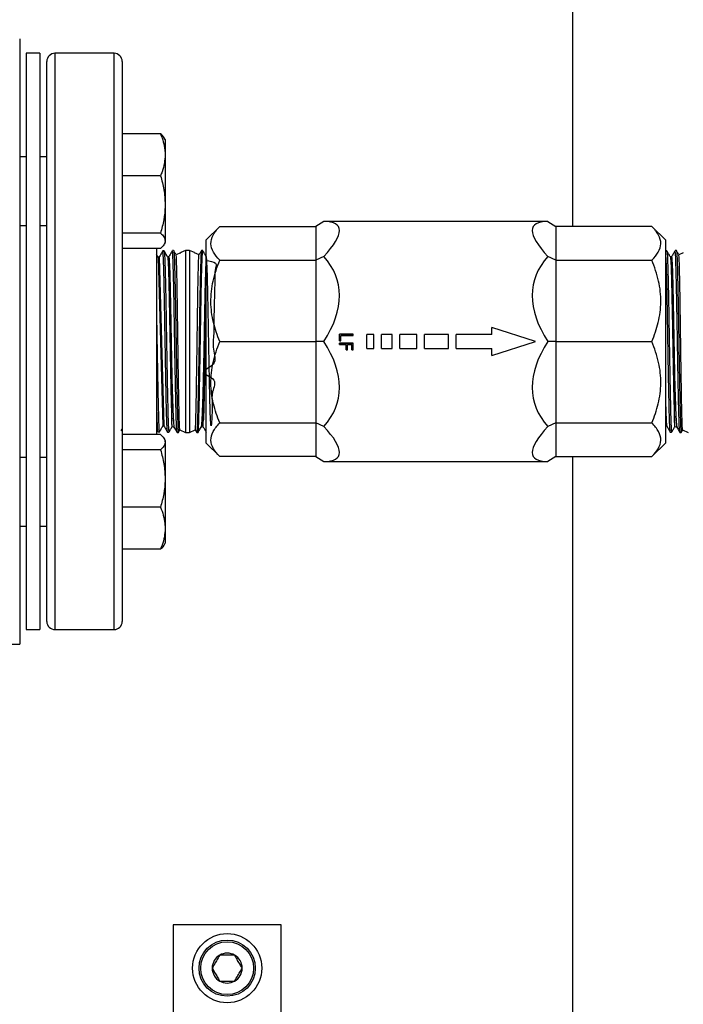
# Model space of a CAD drawing. Extents: x 0 to 16.5, y 0 to 11.7.
# Drawn here: x 4.5 to 5.1, y 2.4 to 3.3 of the extents above; entities that cross this region are included whole.
import ezdxf

# ---------------------------------------------------------------- set-up
doc = ezdxf.new("R2010")
doc.units = 0
doc.linetypes.add('SLD-SOLID', pattern=[0])
doc.layers.get('0').update_dxf_attribs({"linetype": 'CONTINUOUS'})
doc.layers.add('BRAND_TABLE', color=5, linetype='SLD-SOLID')
doc.styles.add('SLDTEXTSTYLE14', font='TXT', dxfattribs={"width": 0.75})
doc.dimstyles.new('SLDDIMSTYLE0', dxfattribs={"dimtxt": 0.137795, "dimasz": 0.13, "dimexe": 0, "dimexo": 0.0625, "dimgap": 0.034449, "dimtad": 1, "dimlfac": 10, "dimrnd": 1e-09, "dimzin": 12, "dimtxsty": 'SLDTEXTSTYLE14', "dimsah": 1, "dimcen": 0.09, "dimazin": 3, "dimtfac": 1, "dimtofl": 0, "dimtmove": 0, "dimatfit": 3, "dimtolj": 1, "dimtzin": 12})

# ---------------------------------------------------------------- blocks, each defined once
blk = doc.blocks.new('_D_5')
at = {"layer": 'BRAND_TABLE'}
for p, q in [((4.99965, 3.68347), (7.53764, 3.68347)), ((7.49827, 3.68347), (7.49827, 1.27477)), ((4.31816, 1.27477), (7.53764, 1.27477))]:
    blk.add_line(p, q, dxfattribs=at)
for points in [[(7.49827, 3.68347), (7.47827, 3.55347), (7.51827, 3.55347)], [(7.49827, 1.27477), (7.51827, 1.40477), (7.47827, 1.40477)]]:
    blk.add_solid(points, dxfattribs=at)
at = {"layer": 'BRAND_TABLE', "insert": (7.32064, 2.23872), "char_height": 0.137795, "attachment_point": 1, "rotation": 90, "style": 'SLDTEXTSTYLE14'}
blk.add_mtext('24.09', dxfattribs=at)

msp = doc.modelspace()

# ---------------------------------------------------------------- linework, layer by layer
at = {"color": 7, "linetype": 'SLD-SOLID'}
for p, q in [((4.96028, 3.11904), (4.96028, 3.63623)), ((4.45634, 3.28977), (4.45634, 3.01418)), ((4.47475, 3.27668), (4.46225, 3.27668)), ((4.46225, 3.27668), (4.46225, 2.75168)), ((4.47475, 3.27668), (4.47475, 2.75168)), ((4.54225, 3.27668), (4.4885, 3.27668)), ((4.4885, 3.27668), (4.4885, 3.19979)), ((4.54225, 3.19979), (4.54225, 3.27668)), ((4.481, 3.19449), (4.481, 3.26918)), ((4.54975, 3.26918), (4.54975, 3.19449)), ((4.58463, 3.20346), (4.54975, 3.20346)), ((4.481, 2.75918), (4.481, 3.19449)), ((4.4885, 3.19979), (4.4885, 2.75168)), ((4.54225, 2.75168), (4.54225, 3.19979)), ((4.54975, 3.19449), (4.54975, 2.75918)), ((4.58881, 3.19806), (4.58783, 3.19976)), ((4.58881, 3.19806), (4.58881, 3.18433)), ((4.58881, 3.18433), (4.58881, 3.13905)), ((4.46225, 3.18243), (4.45634, 3.18243)), ((4.481, 3.18243), (4.47475, 3.18243)), ((4.58463, 3.16519), (4.54975, 3.16519)), ((4.58881, 3.13905), (4.58881, 3.1059)), ((4.73323, 3.12355), (4.726, 3.11904)), ((4.93752, 3.12355), (4.73323, 3.12355)), ((4.93752, 3.12355), (4.94475, 3.11904)), ((4.45634, 3.11993), (4.46225, 3.11993)), ((4.47475, 3.11993), (4.481, 3.11993)), ((4.58463, 3.11291), (4.54975, 3.11291)), ((4.6385, 3.11904), (4.626, 3.10654)), ((4.6385, 3.11904), (4.726, 3.11904)), ((4.726, 3.11904), (4.726, 3.08832)), ((4.94475, 3.11904), (4.94475, 3.08832)), ((5.03225, 3.11904), (4.94475, 3.11904)), ((5.04475, 3.10654), (5.03225, 3.11904)), ((4.58783, 3.1026), (4.58881, 3.10431)), ((4.58881, 3.1059), (4.58881, 3.10431)), ((4.626, 3.10654), (4.626, 2.92182)), ((5.04475, 3.01418), (5.04475, 3.10654)), ((4.58463, 3.0989), (4.54975, 3.0989)), ((4.581, 3.0989), (4.581, 2.92946)), ((4.58788, 3.09673), (4.5867, 3.09669)), ((4.59658, 3.09695), (4.59539, 3.09692)), ((4.60282, 3.09506), (4.59872, 3.09315)), ((4.60291, 3.09487), (4.60305, 3.09496)), ((4.60736, 3.09718), (4.60305, 3.09517)), ((4.60305, 3.09517), (4.60305, 3.09496)), ((4.61114, 3.09718), (4.60736, 3.09718)), ((4.60736, 3.09718), (4.60736, 2.93118)), ((4.61545, 3.09517), (4.61114, 3.09718)), ((4.61114, 3.09718), (4.61114, 2.93118)), ((4.61545, 3.09517), (4.61545, 3.09496)), ((4.61559, 3.09487), (4.61545, 3.09496)), ((4.61978, 3.09315), (4.61568, 3.09506)), ((4.62311, 3.09692), (4.62192, 3.09695)), ((5.04579, 3.09673), (5.04475, 3.0967)), ((5.05449, 3.09695), (5.0533, 3.09692)), ((5.06073, 3.09506), (5.05663, 3.09315)), ((4.58239, 3.09099), (4.581, 3.0934)), ((4.58235, 3.09094), (4.58237, 3.09102)), ((4.58344, 3.09103), (4.58237, 3.09103)), ((4.58239, 3.09089), (4.5867, 2.93732)), ((4.58344, 3.09094), (4.58774, 2.9373)), ((4.59213, 3.09126), (4.59107, 3.09126)), ((4.6385, 3.08832), (4.726, 3.08832)), ((4.73323, 3.09152), (4.726, 3.08832)), ((4.726, 3.08832), (4.726, 3.01418)), ((4.94475, 3.08832), (4.93752, 3.09152)), ((4.94475, 3.08832), (4.94475, 3.01418)), ((4.94475, 3.08832), (5.03225, 3.08832)), ((5.05004, 3.09126), (5.04897, 3.09126)), ((4.88636, 3.02054), (4.88636, 3.02688)), ((4.926, 3.01418), (4.88636, 3.02688)), ((4.45634, 3.01418), (4.45634, 2.73859)), ((4.6385, 3.01418), (4.726, 3.01418)), ((4.726, 3.01418), (4.726, 2.94003)), ((4.73323, 3.01418), (4.726, 3.01418)), ((4.7475, 3.01483), (4.7475, 3.02087)), ((4.76, 3.02087), (4.7475, 3.02087)), ((4.7475, 3.01483), (4.74878, 3.01483)), ((4.7475, 3.01482), (4.7475, 3.01483)), ((4.74878, 3.01482), (4.7475, 3.01482)), ((4.74878, 3.01483), (4.74878, 3.01972)), ((4.74878, 3.01972), (4.76, 3.01972)), ((4.76, 3.01963), (4.74878, 3.01963)), ((4.74878, 3.01483), (4.74878, 3.01482)), ((4.76, 3.01972), (4.76, 3.02087)), ((4.76, 3.01972), (4.76, 3.01963)), ((4.7725, 3.00782), (4.7725, 3.02054)), ((4.779, 3.02054), (4.7725, 3.02054)), ((4.779, 3.00782), (4.779, 3.02054)), ((4.786, 3.00782), (4.786, 3.02054)), ((4.7955, 3.02054), (4.786, 3.02054)), ((4.7955, 3.00782), (4.7955, 3.02054)), ((4.818, 3.02054), (4.8025, 3.02054)), ((4.8025, 3.00782), (4.8025, 3.02054)), ((4.818, 3.00782), (4.818, 3.02054)), ((4.847, 3.02054), (4.825, 3.02054)), ((4.825, 3.00782), (4.825, 3.02054)), ((4.847, 3.00782), (4.847, 3.02054)), ((4.854, 3.00782), (4.854, 3.02054)), ((4.88636, 3.02054), (4.854, 3.02054)), ((4.88636, 3.00148), (4.926, 3.01418)), ((4.94475, 3.01418), (4.93752, 3.01418)), ((4.94475, 3.01418), (5.03225, 3.01418)), ((4.94475, 3.01418), (4.94475, 2.94003)), ((5.04475, 2.92182), (5.04475, 3.01418)), ((4.7475, 3.01274), (4.76, 3.01274)), ((4.7475, 3.01271), (4.7475, 3.01274)), ((4.7475, 3.01157), (4.7475, 3.01271)), ((4.76, 3.01271), (4.7475, 3.01271)), ((4.7475, 3.01157), (4.75359, 3.01157)), ((4.75359, 3.00651), (4.75359, 3.01157)), ((4.75359, 3.00651), (4.75487, 3.00651)), ((4.75487, 3.01157), (4.75872, 3.01157)), ((4.75487, 3.00651), (4.75487, 3.01157)), ((4.75872, 3.00651), (4.75872, 3.01157)), ((4.75872, 3.00651), (4.76, 3.00651)), ((4.76, 3.01274), (4.76, 3.01271)), ((4.76, 3.00651), (4.76, 3.01271)), ((4.7725, 3.00782), (4.779, 3.00782)), ((4.786, 3.00782), (4.7955, 3.00782)), ((4.8025, 3.00782), (4.818, 3.00782)), ((4.825, 3.00782), (4.847, 3.00782)), ((4.854, 3.00782), (4.88636, 3.00782)), ((4.88636, 3.00148), (4.88636, 3.00782)), ((4.54877, 2.93264), (4.54975, 2.93434)), ((4.581, 2.9341), (4.58231, 2.93183)), ((4.5867, 2.9372), (4.58776, 2.9372)), ((4.59528, 2.93681), (4.59697, 2.93603)), ((4.60094, 2.93126), (4.6023, 2.93362)), ((4.6022, 2.93358), (4.60736, 2.93118)), ((4.61114, 2.93118), (4.6163, 2.93358)), ((4.6162, 2.93362), (4.61756, 2.93126)), ((4.62153, 2.93603), (4.62322, 2.93681)), ((4.6385, 2.94003), (4.726, 2.94003)), ((4.73323, 2.93684), (4.726, 2.94003)), ((4.726, 2.94003), (4.726, 2.90932)), ((4.94475, 2.94003), (4.93752, 2.93684)), ((4.94475, 2.94003), (5.03225, 2.94003)), ((4.94475, 2.94003), (4.94475, 2.90932)), ((5.0446, 2.9372), (5.04567, 2.9372)), ((5.05318, 2.93681), (5.05487, 2.93603)), ((5.05885, 2.93126), (5.06021, 2.93362)), ((5.06011, 2.93358), (5.06527, 2.93118)), ((4.58463, 2.92946), (4.54975, 2.92946)), ((4.58235, 2.93178), (4.58354, 2.93175)), ((4.58881, 2.92405), (4.58783, 2.92575)), ((4.58881, 2.92405), (4.58881, 2.92245)), ((4.59104, 2.9317), (4.59102, 2.93156)), ((4.59104, 2.93155), (4.59223, 2.93152)), ((4.59975, 2.93132), (4.60094, 2.93129)), ((4.60736, 2.93118), (4.61114, 2.93118)), ((4.61756, 2.93129), (4.61875, 2.93132)), ((5.04895, 2.9317), (5.04893, 2.93156)), ((5.04895, 2.93155), (5.05013, 2.93152)), ((5.05765, 2.93132), (5.05884, 2.93129)), ((4.58463, 2.91545), (4.54975, 2.91545)), ((4.58881, 2.92245), (4.58881, 2.88931)), ((4.626, 2.92182), (4.6385, 2.90932)), ((5.03225, 2.90932), (5.04475, 2.92182)), ((4.46225, 2.90843), (4.45634, 2.90843)), ((4.481, 2.90843), (4.47475, 2.90843)), ((4.726, 2.90932), (4.6385, 2.90932)), ((4.726, 2.90932), (4.73323, 2.9048)), ((4.94475, 2.90932), (4.93752, 2.9048)), ((4.94475, 2.90932), (5.03225, 2.90932)), ((4.96028, 1.76221), (4.96028, 2.90932)), ((4.73323, 2.9048), (4.93752, 2.9048)), ((4.58881, 2.88931), (4.58881, 2.84403)), ((4.58463, 2.86317), (4.54975, 2.86317)), ((4.45634, 2.84593), (4.46225, 2.84593)), ((4.47475, 2.84593), (4.481, 2.84593)), ((4.58881, 2.84403), (4.58881, 2.8303)), ((4.58783, 2.82861), (4.58881, 2.8303)), ((4.58783, 2.8286), (4.58783, 2.82861)), ((4.58463, 2.82489), (4.54975, 2.82489)), ((4.46225, 2.75168), (4.47475, 2.75168)), ((4.4885, 2.75168), (4.54225, 2.75168)), ((4.42091, 2.73859), (4.45634, 2.73859)), ((4.59611, 2.48268), (4.59611, 2.20415)), ((4.69453, 2.48268), (4.59611, 2.48268)), ((4.69453, 2.20415), (4.69453, 2.48268))]:
    msp.add_line(p, q, dxfattribs=at)
for radius in [0.0315, 0.02559, 0.02406]:
    msp.add_circle((4.64532, 2.44331), radius, dxfattribs=at)
for centre, radius, start, end in [((4.4885, 3.26918), 0.0075, 90, 180), ((4.54225, 3.26918), 0.0075, 0, 90), ((4.4885, 2.75918), 0.0075, 180, 270), ((4.54225, 2.75918), 0.0075, 270, 0), ((4.64532, 2.44331), 0.01364, 120, 180), ((4.64532, 2.44331), 0.01364, 60, 120), ((4.64532, 2.44331), 0.01364, 0, 60), ((4.64532, 2.44331), 0.01364, 180, 240), ((4.64532, 2.44331), 0.01364, 300, 0), ((4.64532, 2.44331), 0.01364, 240, 300)]:
    msp.add_arc(centre, radius, start, end, dxfattribs=at)
for centre, major_axis, ratio, start_param, end_param in [((4.55821, 3.01418), (0.1886, 0.10454), 0.170525, 5.796246, 6.581645), ((5.11254, 3.01418), (0.1886, -0.10454), 0.170525, 2.843133, 3.628531), ((4.55821, 3.01418), (0.18733, 0.05645), 0.500107, 5.740918, 6.526316), ((5.11254, 3.01418), (0.18733, -0.05645), 0.500107, 2.898462, 3.68386), ((4.55821, 3.01418), (0.18733, -0.05645), 0.500107, 6.040055, 6.825453), ((5.11254, 3.01418), (0.18733, 0.05645), 0.500107, 2.599325, 3.384723), ((4.55821, 3.01418), (0.1886, -0.10454), 0.170525, 5.984726, 6.770124), ((5.11254, 3.01418), (0.1886, 0.10454), 0.170525, 2.654654, 3.440052)]:
    msp.add_ellipse(centre, major_axis=major_axis, ratio=ratio, start_param=start_param, end_param=end_param, dxfattribs=at)
for points, knots in [([(4.58463, 3.20346), (4.58554, 3.20103), (4.58736, 3.19614), (4.58864, 3.1897), (4.58877, 3.18574), (4.58881, 3.18433)], [0, 0, 0, 0, 0.388495, 0.780855, 1, 1, 1, 1]), ([(4.58774, 3.19971), (4.58768, 3.19988), (4.58723, 3.20115), (4.58584, 3.20239), (4.58463, 3.20346)], [0, 0, 0, 0, 0.131941, 1, 1, 1, 1]), ([(4.58881, 3.18433), (4.58867, 3.18174), (4.58837, 3.17652), (4.58656, 3.17015), (4.5851, 3.16641), (4.58463, 3.16519)], [0, 0, 0, 0, 0.399478, 0.805196, 1, 1, 1, 1]), ([(4.58463, 3.16519), (4.5858, 3.16094), (4.58816, 3.15238), (4.58859, 3.14352), (4.58881, 3.13905)], [0, 0, 0, 0, 0.495458, 1, 1, 1, 1]), ([(4.58881, 3.13905), (4.58881, 3.13843), (4.58877, 3.13374), (4.58786, 3.12489), (4.58571, 3.11693), (4.58463, 3.11291)], [0, 0, 0, 0, 0.070098, 0.530789, 1, 1, 1, 1]), ([(4.58463, 3.11291), (4.5858, 3.11177), (4.58816, 3.10947), (4.58859, 3.1071), (4.58881, 3.1059)], [0, 0, 0, 0, 0.495458, 1, 1, 1, 1]), ([(4.6385, 3.08832), (4.63638, 3.0907), (4.63208, 3.09553), (4.62984, 3.10328), (4.63169, 3.1113), (4.6362, 3.11642), (4.6385, 3.11904)], [0, 0, 0, 0, 0.2392688, 0.4856381, 0.7377847, 1, 1, 1, 1]), ([(5.03225, 3.08832), (5.03437, 3.0907), (5.03867, 3.09553), (5.04091, 3.10328), (5.03906, 3.1113), (5.03455, 3.11642), (5.03225, 3.11904)], [0, 0, 0, 0, 0.239269, 0.485638, 0.737785, 1, 1, 1, 1]), ([(4.58881, 3.1059), (4.58881, 3.10574), (4.58877, 3.10448), (4.58786, 3.10211), (4.58571, 3.09998), (4.58463, 3.0989)], [0, 0, 0, 0, 0.0700984, 0.5307887, 1, 1, 1, 1]), ([(4.58666, 3.09665), (4.58611, 3.09571), (4.58503, 3.09384), (4.58395, 3.09197), (4.58341, 3.09103)], [0, 0, 0, 0, 0.502693, 1, 1, 1, 1]), ([(4.58722, 3.09077), (4.58713, 3.09263), (4.58696, 3.09583), (4.58677, 3.09706), (4.58668, 3.09658), (4.58667, 3.09652)], [0, 0, 0, 0, 0.542792, 0.93785, 1, 1, 1, 1]), ([(4.59109, 3.09122), (4.59056, 3.09214), (4.5895, 3.09398), (4.58844, 3.09582), (4.5879, 3.09674)], [0, 0, 0, 0, 0.499994, 1, 1, 1, 1]), ([(4.58794, 3.09649), (4.58796, 3.09649), (4.58806, 3.09652), (4.58822, 3.09466), (4.58843, 3.09065), (4.58868, 3.08416), (4.58892, 3.07566), (4.58913, 3.06549), (4.58937, 3.05376), (4.58962, 3.04102), (4.58984, 3.02739), (4.59007, 3.01351), (4.59032, 2.99952), (4.59054, 2.98607), (4.59077, 2.9733), (4.59102, 2.9618), (4.59125, 2.95168), (4.59147, 2.94343), (4.59171, 2.93707), (4.59195, 2.93313), (4.59211, 2.93136), (4.59221, 2.93168), (4.59223, 2.93175)], [0, 0, 0, 0, 0.016872, 0.063976, 0.117412, 0.172397, 0.225852, 0.280859, 0.334311, 0.389313, 0.442779, 0.497796, 0.551271, 0.606298, 0.659774, 0.714799, 0.768294, 0.823341, 0.876834, 0.931878, 0.985382, 1, 1, 1, 1]), ([(4.59535, 3.09688), (4.59481, 3.09594), (4.59372, 3.09405), (4.59263, 3.09217), (4.59209, 3.09123)], [0, 0, 0, 0, 0.500006, 1, 1, 1, 1]), ([(4.59558, 3.09619), (4.59557, 3.09627), (4.59551, 3.09674), (4.59545, 3.0967), (4.5954, 3.09667)], [0, 0, 0, 0, 0.1563255, 1, 1, 1, 1]), ([(4.59634, 3.07844), (4.59623, 3.08213), (4.59606, 3.08832), (4.5958, 3.09382), (4.59565, 3.0954), (4.59558, 3.09619)], [0, 0, 0, 0, 0.422507, 0.70762, 1, 1, 1, 1]), ([(4.59891, 3.09297), (4.59867, 3.09338), (4.5979, 3.09472), (4.59713, 3.09605), (4.5966, 3.09697)], [0, 0, 0, 0, 0.310648, 1, 1, 1, 1]), ([(4.59663, 3.09663), (4.59666, 3.09664), (4.59677, 3.09664), (4.59696, 3.09417), (4.59721, 3.08933), (4.59743, 3.08228), (4.59766, 3.07326), (4.59791, 3.06265), (4.59813, 3.05055), (4.59836, 3.03753), (4.59861, 3.02373), (4.59884, 3.00978), (4.59906, 2.99582), (4.5993, 2.98251), (4.59954, 2.96998), (4.59976, 2.95881), (4.6, 2.94911), (4.60024, 2.94135), (4.60046, 2.93553), (4.60069, 2.9323), (4.60086, 2.93099), (4.60093, 2.93133), (4.60094, 2.93135)], [0, 0, 0, 0, 0.024095, 0.07905, 0.132459, 0.187416, 0.240822, 0.295776, 0.349199, 0.404172, 0.457598, 0.512573, 0.566005, 0.620984, 0.674433, 0.729433, 0.782878, 0.837873, 0.891333, 0.946344, 0.996793, 1, 1, 1, 1]), ([(4.60305, 3.09496), (4.60304, 3.09507), (4.60301, 3.09525), (4.60299, 3.09512), (4.60298, 3.09507)], [0, 0, 0, 0, 0.598221, 1, 1, 1, 1]), ([(4.61545, 3.09496), (4.61546, 3.09507), (4.61549, 3.09525), (4.61551, 3.09512), (4.61552, 3.09507)], [0, 0, 0, 0, 0.5982212, 1, 1, 1, 1]), ([(4.62191, 3.09669), (4.62187, 3.0967), (4.62175, 3.09675), (4.62154, 3.09419), (4.62129, 3.08932), (4.62107, 3.08228), (4.62084, 3.07326), (4.62059, 3.06265), (4.62037, 3.05055), (4.62014, 3.03753), (4.61989, 3.02373), (4.61966, 3.00978), (4.61944, 2.99582), (4.6192, 2.98251), (4.61896, 2.96998), (4.61874, 2.95881), (4.6185, 2.94911), (4.61826, 2.94135), (4.61804, 2.93553), (4.61781, 2.9323), (4.61764, 2.93099), (4.61757, 2.93133), (4.61756, 2.93135)], [0, 0, 0, 0, 0.033313, 0.087749, 0.140653, 0.195091, 0.247993, 0.302427, 0.355347, 0.4098, 0.462722, 0.517177, 0.570104, 0.624564, 0.677509, 0.731988, 0.784929, 0.839405, 0.89236, 0.94685, 0.996823, 1, 1, 1, 1]), ([(4.6219, 3.09697), (4.62137, 3.09605), (4.6206, 3.09472), (4.61983, 3.09338), (4.61959, 3.09297)], [0, 0, 0, 0, 0.689352, 1, 1, 1, 1]), ([(4.62217, 3.07844), (4.62227, 3.08213), (4.62244, 3.08832), (4.6227, 3.09382), (4.62285, 3.0954), (4.62292, 3.09619)], [0, 0, 0, 0, 0.422507, 0.70762, 1, 1, 1, 1]), ([(4.62292, 3.09619), (4.62293, 3.09627), (4.623, 3.09674), (4.62305, 3.0967), (4.6231, 3.09667)], [0, 0, 0, 0, 0.156326, 1, 1, 1, 1]), ([(4.62641, 3.09123), (4.62587, 3.09217), (4.62478, 3.09405), (4.62369, 3.09594), (4.62315, 3.09688)], [0, 0, 0, 0, 0.4999936, 1, 1, 1, 1]), ([(5.049, 3.09122), (5.04847, 3.09214), (5.0474, 3.09398), (5.04634, 3.09582), (5.04581, 3.09674)], [0, 0, 0, 0, 0.4999945, 1, 1, 1, 1]), ([(5.04584, 3.09649), (5.04587, 3.09649), (5.04596, 3.09652), (5.04613, 3.09466), (5.04634, 3.09065), (5.04658, 3.08416), (5.04682, 3.07566), (5.04704, 3.06549), (5.04728, 3.05376), (5.04753, 3.04102), (5.04774, 3.02739), (5.04798, 3.01351), (5.04823, 2.99952), (5.04845, 2.98607), (5.04867, 2.9733), (5.04892, 2.9618), (5.04915, 2.95168), (5.04937, 2.94343), (5.04962, 2.93707), (5.04986, 2.93313), (5.05002, 2.93136), (5.05012, 2.93168), (5.05014, 2.93175)], [0, 0, 0, 0, 0.016872, 0.063976, 0.117412, 0.172397, 0.225852, 0.280859, 0.334311, 0.389313, 0.442779, 0.497796, 0.551271, 0.606298, 0.659774, 0.714799, 0.768294, 0.823341, 0.876834, 0.931878, 0.985382, 1, 1, 1, 1]), ([(5.05326, 3.09688), (5.05272, 3.09594), (5.05163, 3.09405), (5.05054, 3.09217), (5.05, 3.09123)], [0, 0, 0, 0, 0.5000064, 1, 1, 1, 1]), ([(5.05348, 3.09619), (5.05347, 3.09627), (5.05341, 3.09674), (5.05335, 3.0967), (5.0533, 3.09667)], [0, 0, 0, 0, 0.1563255, 1, 1, 1, 1]), ([(5.05424, 3.07844), (5.05414, 3.08213), (5.05397, 3.08832), (5.05371, 3.09382), (5.05356, 3.0954), (5.05348, 3.09619)], [0, 0, 0, 0, 0.422507, 0.70762, 1, 1, 1, 1]), ([(5.05681, 3.09297), (5.05658, 3.09338), (5.0558, 3.09472), (5.05503, 3.09605), (5.0545, 3.09697)], [0, 0, 0, 0, 0.310648, 1, 1, 1, 1]), ([(5.05453, 3.09663), (5.05457, 3.09664), (5.05467, 3.09664), (5.05487, 3.09417), (5.05512, 3.08933), (5.05533, 3.08228), (5.05557, 3.07326), (5.05582, 3.06265), (5.05604, 3.05055), (5.05626, 3.03753), (5.05651, 3.02373), (5.05674, 3.00978), (5.05696, 2.99582), (5.05721, 2.98251), (5.05745, 2.96998), (5.05767, 2.95881), (5.0579, 2.94911), (5.05815, 2.94135), (5.05837, 2.93553), (5.05859, 2.9323), (5.05876, 2.93099), (5.05884, 2.93133), (5.05884, 2.93135)], [0, 0, 0, 0, 0.024095, 0.07905, 0.132459, 0.187416, 0.240822, 0.295776, 0.349199, 0.404172, 0.457598, 0.512573, 0.566005, 0.620984, 0.674433, 0.729433, 0.782878, 0.837873, 0.891333, 0.946344, 0.996793, 1, 1, 1, 1]), ([(4.58798, 3.06352), (4.58794, 3.06558), (4.58782, 3.07123), (4.58763, 3.07932), (4.58741, 3.08631), (4.58728, 3.08949), (4.58722, 3.09077)], [0, 0, 0, 0, 0.1740863, 0.4771855, 0.7890812, 1, 1, 1, 1]), ([(4.59109, 3.0909), (4.59114, 3.09087), (4.59127, 3.09078), (4.59148, 3.08778), (4.59173, 3.08227), (4.59199, 3.07439), (4.59224, 3.06449), (4.59249, 3.05292), (4.59275, 3.04007), (4.593, 3.02634), (4.59325, 3.01221), (4.59351, 2.99813), (4.59376, 2.9846), (4.59401, 2.97204), (4.59429, 2.95993), (4.59459, 2.94899), (4.5948, 2.94413), (4.59491, 2.9417)], [0, 0, 0, 0, 0.036021, 0.102333, 0.16866, 0.234983, 0.301313, 0.367657, 0.433997, 0.500344, 0.566705, 0.633062, 0.699426, 0.765804, 0.832179, 0.916082, 1, 1, 1, 1]), ([(4.59213, 3.09101), (4.59219, 3.09099), (4.59234, 3.09093), (4.59257, 3.0878), (4.59282, 3.08227), (4.59307, 3.07439), (4.59333, 3.06449), (4.59358, 3.05292), (4.59383, 3.04007), (4.59409, 3.02633), (4.59434, 3.01222), (4.59459, 2.99852), (4.59475, 2.99001), (4.59482, 2.98595)], [0, 0, 0, 0, 0.068429, 0.1624, 0.256391, 0.350378, 0.444373, 0.538388, 0.6324, 0.726419, 0.820458, 0.914494, 1, 1, 1, 1]), ([(4.60225, 2.93369), (4.60219, 2.93384), (4.60206, 2.9342), (4.60187, 2.93785), (4.60169, 2.94379), (4.60149, 2.95147), (4.6013, 2.96098), (4.60113, 2.97189), (4.60093, 2.98412), (4.60074, 2.99675), (4.60057, 3.00958), (4.6004, 3.02206), (4.60022, 3.03442), (4.60004, 3.04647), (4.59987, 3.05807), (4.59968, 3.06857), (4.59948, 3.07758), (4.59931, 3.08472), (4.59912, 3.0898), (4.59894, 3.09265), (4.59884, 3.09284), (4.5988, 3.09291)], [0, 0, 0, 0, 0.049191, 0.111737, 0.165483, 0.220789, 0.274531, 0.329828, 0.3836, 0.438945, 0.488638, 0.539568, 0.589263, 0.640195, 0.693636, 0.748645, 0.801822, 0.856537, 0.909744, 0.964509, 1, 1, 1, 1]), ([(4.61625, 2.93369), (4.61631, 2.93384), (4.61644, 2.9342), (4.61663, 2.93785), (4.61681, 2.94379), (4.61701, 2.95147), (4.6172, 2.96098), (4.61737, 2.97189), (4.61757, 2.98412), (4.61776, 2.99675), (4.61793, 3.00958), (4.6181, 3.02206), (4.61828, 3.03442), (4.61846, 3.04647), (4.61863, 3.05807), (4.61883, 3.06857), (4.61902, 3.07758), (4.61919, 3.08472), (4.61938, 3.0898), (4.61956, 3.09265), (4.61966, 3.09284), (4.6197, 3.09291)], [0, 0, 0, 0, 0.049191, 0.111737, 0.165483, 0.220789, 0.274531, 0.329828, 0.3836, 0.438945, 0.488638, 0.539568, 0.589263, 0.640195, 0.693636, 0.748645, 0.801822, 0.856537, 0.909744, 0.964509, 1, 1, 1, 1]), ([(4.626, 3.0883), (4.62958, 3.08758), (4.63726, 3.08603), (4.63351, 3.07939), (4.63424, 3.07091), (4.63372, 3.0604), (4.63357, 3.04835), (4.63316, 3.03519), (4.63341, 3.0212), (4.63132, 3.00748), (4.63755, 2.99291), (4.61752, 2.98584), (4.63746, 2.98069), (4.63045, 2.96754), (4.63217, 2.95762), (4.63139, 2.9488), (4.63128, 2.94241), (4.63099, 2.93833), (4.63074, 2.93677), (4.63049, 2.93784), (4.63023, 2.94143), (4.62998, 2.94743), (4.62973, 2.9557), (4.62948, 2.96589), (4.62922, 2.97769), (4.62897, 2.99073), (4.62872, 3.00454), (4.62846, 3.01868), (4.62821, 3.03267), (4.62796, 3.04604), (4.6277, 3.05837), (4.62745, 3.0692), (4.6272, 3.07821), (4.62694, 3.08511), (4.62669, 3.08959), (4.62644, 3.09159), (4.62619, 3.09103), (4.62593, 3.08786), (4.62568, 3.08225), (4.62543, 3.0744), (4.62517, 3.06449), (4.62492, 3.05292), (4.62467, 3.04007), (4.62441, 3.02633), (4.62416, 3.01222), (4.62392, 2.99852), (4.62375, 2.99001), (4.62368, 2.98595)], [0, 0, 0, 0, 0.019627, 0.04212, 0.064619, 0.087116, 0.109615, 0.132119, 0.154622, 0.177128, 0.199637, 0.218482, 0.23556, 0.258071, 0.280587, 0.303102, 0.325618, 0.34814, 0.37066, 0.393183, 0.41571, 0.438237, 0.460765, 0.483298, 0.50583, 0.528364, 0.550903, 0.573441, 0.595981, 0.618526, 0.64107, 0.663616, 0.686166, 0.708716, 0.731268, 0.753824, 0.776379, 0.798937, 0.821499, 0.84406, 0.866624, 0.889192, 0.911759, 0.934328, 0.956902, 0.979475, 1, 1, 1, 1]), ([(4.6385, 3.01418), (4.63638, 3.01992), (4.63208, 3.03159), (4.62984, 3.05029), (4.63169, 3.06964), (4.6362, 3.08202), (4.6385, 3.08832)], [0, 0, 0, 0, 0.239269, 0.485638, 0.737785, 1, 1, 1, 1]), ([(5.03225, 3.01418), (5.03437, 3.01992), (5.03867, 3.03159), (5.04091, 3.05029), (5.03906, 3.06964), (5.03455, 3.08202), (5.03225, 3.08832)], [0, 0, 0, 0, 0.239269, 0.485638, 0.737785, 1, 1, 1, 1]), ([(5.04589, 3.06352), (5.04585, 3.06558), (5.04573, 3.07123), (5.04554, 3.07932), (5.04532, 3.08631), (5.04519, 3.08949), (5.04513, 3.09077)], [0, 0, 0, 0, 0.1740863, 0.4771855, 0.7890812, 1, 1, 1, 1]), ([(5.049, 3.0909), (5.04904, 3.09087), (5.04917, 3.09078), (5.04939, 3.08778), (5.04964, 3.08227), (5.04989, 3.07439), (5.05015, 3.06449), (5.0504, 3.05292), (5.05065, 3.04007), (5.05091, 3.02634), (5.05116, 3.01221), (5.05141, 2.99813), (5.05167, 2.9846), (5.05192, 2.97204), (5.05219, 2.95993), (5.05249, 2.94899), (5.05271, 2.94413), (5.05281, 2.9417)], [0, 0, 0, 0, 0.036021, 0.102333, 0.16866, 0.234983, 0.301313, 0.367657, 0.433997, 0.500344, 0.566705, 0.633062, 0.699426, 0.765804, 0.832179, 0.916082, 1, 1, 1, 1]), ([(5.05004, 3.09101), (5.0501, 3.09099), (5.05024, 3.09093), (5.05047, 3.0878), (5.05073, 3.08227), (5.05098, 3.07439), (5.05123, 3.06449), (5.05149, 3.05292), (5.05174, 3.04007), (5.05199, 3.02633), (5.05225, 3.01222), (5.05249, 2.99852), (5.05265, 2.99001), (5.05273, 2.98595)], [0, 0, 0, 0, 0.0684291, 0.1624001, 0.2563911, 0.350378, 0.4443732, 0.5383884, 0.6323995, 0.726419, 0.8204584, 0.9144938, 1, 1, 1, 1]), ([(5.06016, 2.93369), (5.0601, 2.93384), (5.05997, 2.9342), (5.05978, 2.93785), (5.05959, 2.94379), (5.0594, 2.95147), (5.05921, 2.96098), (5.05903, 2.97189), (5.05884, 2.98412), (5.05865, 2.99675), (5.05848, 3.00958), (5.05831, 3.02206), (5.05813, 3.03442), (5.05795, 3.04647), (5.05778, 3.05807), (5.05758, 3.06857), (5.05739, 3.07758), (5.05722, 3.08472), (5.05702, 3.0898), (5.05685, 3.09265), (5.05675, 3.09284), (5.05671, 3.09291)], [0, 0, 0, 0, 0.049191, 0.111737, 0.165483, 0.220789, 0.274531, 0.329828, 0.3836, 0.438945, 0.488638, 0.539568, 0.589263, 0.640195, 0.693636, 0.748645, 0.801822, 0.856537, 0.909744, 0.964509, 1, 1, 1, 1]), ([(4.59709, 3.04181), (4.59705, 3.04444), (4.59693, 3.05136), (4.59674, 3.06189), (4.59652, 3.07146), (4.59639, 3.0765), (4.59634, 3.07844)], [0, 0, 0, 0, 0.186265, 0.490844, 0.804353, 1, 1, 1, 1]), ([(4.62141, 3.04181), (4.62145, 3.04444), (4.62157, 3.05136), (4.62177, 3.06189), (4.62198, 3.07146), (4.62211, 3.0765), (4.62217, 3.07844)], [0, 0, 0, 0, 0.186265, 0.490844, 0.804353, 1, 1, 1, 1]), ([(5.055, 3.04181), (5.05495, 3.04444), (5.05483, 3.05136), (5.05464, 3.06189), (5.05442, 3.07146), (5.05429, 3.0765), (5.05424, 3.07844)], [0, 0, 0, 0, 0.186265, 0.490844, 0.804353, 1, 1, 1, 1]), ([(4.58874, 3.02177), (4.58867, 3.0259), (4.58854, 3.03425), (4.58829, 3.04869), (4.5881, 3.05791), (4.58798, 3.06352)], [0, 0, 0, 0, 0.276329, 0.559253, 1, 1, 1, 1]), ([(5.04665, 3.02177), (5.04658, 3.0259), (5.04645, 3.03425), (5.0462, 3.04869), (5.04601, 3.05791), (5.04589, 3.06352)], [0, 0, 0, 0, 0.276329, 0.559253, 1, 1, 1, 1]), ([(4.626, 3.05237), (4.62592, 3.04829), (4.62575, 3.04001), (4.6255, 3.02632), (4.62525, 3.01221), (4.62499, 2.99813), (4.62474, 2.9846), (4.62449, 2.97204), (4.62421, 2.95993), (4.62391, 2.94899), (4.6237, 2.94413), (4.62359, 2.9417)], [0, 0, 0, 0, 0.102427, 0.20764, 0.312876, 0.418107, 0.523347, 0.62861, 0.733868, 0.866922, 1, 1, 1, 1]), ([(4.59785, 2.99705), (4.59778, 3.00127), (4.59765, 3.0098), (4.5974, 3.02505), (4.59721, 3.03555), (4.59709, 3.04181)], [0, 0, 0, 0, 0.2821793, 0.571395, 1, 1, 1, 1]), ([(4.62065, 2.99705), (4.62072, 3.00127), (4.62085, 3.0098), (4.6211, 3.02505), (4.62129, 3.03555), (4.62141, 3.04181)], [0, 0, 0, 0, 0.282179, 0.571395, 1, 1, 1, 1]), ([(5.05576, 2.99705), (5.05569, 3.00127), (5.05555, 3.0098), (5.05531, 3.02505), (5.05511, 3.03555), (5.055, 3.04181)], [0, 0, 0, 0, 0.2821793, 0.571395, 1, 1, 1, 1]), ([(4.581, 3.0357), (4.58103, 3.03381), (4.58115, 3.02744), (4.58134, 3.01614), (4.58156, 3.00218), (4.5818, 2.98866), (4.58205, 2.97574), (4.58226, 2.96402), (4.5825, 2.95363), (4.58275, 2.94504), (4.58297, 2.93832), (4.58319, 2.93393), (4.5834, 2.93177), (4.58351, 2.93198), (4.58355, 2.93204)], [0, 0, 0, 0, 0.039124, 0.132267, 0.222799, 0.315955, 0.406514, 0.4997, 0.590254, 0.683433, 0.774016, 0.867225, 0.957815, 1, 1, 1, 1]), ([(4.5895, 2.97777), (4.5895, 2.97811), (4.58941, 2.98263), (4.58926, 2.99175), (4.58903, 3.0054), (4.58885, 3.01552), (4.58876, 3.02092), (4.58874, 3.02177)], [0, 0, 0, 0, 0.025557, 0.333083, 0.640608, 0.943692, 1, 1, 1, 1]), ([(4.6385, 2.94003), (4.63638, 2.94578), (4.63208, 2.95744), (4.62984, 2.97615), (4.63169, 2.9955), (4.6362, 3.00787), (4.6385, 3.01418)], [0, 0, 0, 0, 0.239269, 0.485638, 0.737785, 1, 1, 1, 1]), ([(5.03225, 2.94003), (5.03437, 2.94578), (5.03867, 2.95744), (5.04091, 2.97615), (5.03906, 2.9955), (5.03455, 3.00787), (5.03225, 3.01418)], [0, 0, 0, 0, 0.239269, 0.485638, 0.737785, 1, 1, 1, 1]), ([(5.04741, 2.97777), (5.0474, 2.97811), (5.04732, 2.98263), (5.04716, 2.99175), (5.04694, 3.0054), (5.04675, 3.01552), (5.04666, 3.02092), (5.04665, 3.02177)], [0, 0, 0, 0, 0.025557, 0.333083, 0.640608, 0.943692, 1, 1, 1, 1]), ([(4.59861, 2.9573), (4.5986, 2.95772), (4.59852, 2.96154), (4.59836, 2.96946), (4.59813, 2.98181), (4.59795, 2.99127), (4.59786, 2.9964), (4.59785, 2.99705)], [0, 0, 0, 0, 0.037764, 0.345291, 0.652817, 0.955898, 1, 1, 1, 1]), ([(4.61989, 2.9573), (4.6199, 2.95772), (4.61998, 2.96154), (4.62014, 2.96946), (4.62037, 2.98181), (4.62055, 2.99127), (4.62064, 2.9964), (4.62065, 2.99705)], [0, 0, 0, 0, 0.037764, 0.345291, 0.6528172, 0.9558976, 1, 1, 1, 1]), ([(5.05652, 2.9573), (5.05651, 2.95772), (5.05642, 2.96154), (5.05627, 2.96946), (5.05604, 2.98181), (5.05586, 2.99127), (5.05577, 2.9964), (5.05576, 2.99705)], [0, 0, 0, 0, 0.037764, 0.345291, 0.652817, 0.955898, 1, 1, 1, 1]), ([(4.59482, 2.98595), (4.59493, 2.9819), (4.59513, 2.97445), (4.5954, 2.96472), (4.59567, 2.95655), (4.59596, 2.94952), (4.59623, 2.94353), (4.59651, 2.93902), (4.59679, 2.93647), (4.59695, 2.93635), (4.597, 2.93632)], [0, 0, 0, 0, 0.14652, 0.268662, 0.393374, 0.515513, 0.640229, 0.782491, 0.928801, 1, 1, 1, 1]), ([(4.59491, 2.9417), (4.5949, 2.94195), (4.59489, 2.94324), (4.59486, 2.94665), (4.59487, 2.95303), (4.59489, 2.96219), (4.59483, 2.97317), (4.59483, 2.98169), (4.59482, 2.98595)], [0, 0, 0, 0, 0.033377, 0.167082, 0.368335, 0.56955, 0.78476, 1, 1, 1, 1]), ([(4.62368, 2.98595), (4.62357, 2.9819), (4.62337, 2.97445), (4.6231, 2.96472), (4.62283, 2.95655), (4.62255, 2.94952), (4.62227, 2.94353), (4.62199, 2.93902), (4.62171, 2.93647), (4.62155, 2.93635), (4.6215, 2.93632)], [0, 0, 0, 0, 0.14652, 0.268662, 0.393374, 0.515513, 0.640229, 0.782491, 0.928801, 1, 1, 1, 1]), ([(4.62359, 2.9417), (4.6236, 2.94195), (4.62361, 2.94324), (4.62364, 2.94665), (4.62363, 2.95303), (4.62361, 2.96219), (4.62367, 2.97317), (4.62368, 2.98169), (4.62368, 2.98595)], [0, 0, 0, 0, 0.033377, 0.167082, 0.368335, 0.56955, 0.78476, 1, 1, 1, 1]), ([(5.05273, 2.98595), (5.05284, 2.9819), (5.05304, 2.97445), (5.05331, 2.96472), (5.05358, 2.95655), (5.05386, 2.94952), (5.05414, 2.94353), (5.05442, 2.93902), (5.0547, 2.93647), (5.05485, 2.93635), (5.0549, 2.93632)], [0, 0, 0, 0, 0.14652, 0.268662, 0.393374, 0.515513, 0.640229, 0.782491, 0.928801, 1, 1, 1, 1]), ([(5.05281, 2.9417), (5.05281, 2.94195), (5.0528, 2.94324), (5.05276, 2.94665), (5.05278, 2.95303), (5.0528, 2.96219), (5.05274, 2.97317), (5.05273, 2.98169), (5.05273, 2.98595)], [0, 0, 0, 0, 0.033377, 0.167082, 0.368335, 0.56955, 0.78476, 1, 1, 1, 1]), ([(4.59026, 2.94443), (4.59016, 2.9481), (4.58999, 2.95437), (4.58974, 2.96602), (4.58958, 2.97382), (4.5895, 2.97777)], [0, 0, 0, 0, 0.410143, 0.701197, 1, 1, 1, 1]), ([(5.04817, 2.94443), (5.04807, 2.9481), (5.0479, 2.95437), (5.04764, 2.96602), (5.04749, 2.97382), (5.04741, 2.97777)], [0, 0, 0, 0, 0.410143, 0.701197, 1, 1, 1, 1]), ([(4.58191, 2.9359), (4.58187, 2.93672), (4.58175, 2.93909), (4.58157, 2.9447), (4.58135, 2.95237), (4.58121, 2.95832), (4.58115, 2.96081)], [0, 0, 0, 0, 0.161716, 0.464817, 0.776715, 1, 1, 1, 1]), ([(4.59937, 2.93423), (4.59927, 2.93632), (4.5991, 2.93983), (4.59884, 2.94816), (4.59869, 2.95423), (4.59861, 2.9573)], [0, 0, 0, 0, 0.422294, 0.707509, 1, 1, 1, 1]), ([(4.61913, 2.93423), (4.61923, 2.93632), (4.6194, 2.93983), (4.61966, 2.94816), (4.61981, 2.95423), (4.61989, 2.9573)], [0, 0, 0, 0, 0.422294, 0.707509, 1, 1, 1, 1]), ([(5.04475, 2.95451), (5.0448, 2.95267), (5.04494, 2.94784), (5.04516, 2.94249), (5.04541, 2.93827), (5.04557, 2.93761), (5.04565, 2.9373)], [0, 0, 0, 0, 0.173494, 0.45439, 0.735346, 1, 1, 1, 1]), ([(5.05728, 2.93423), (5.05718, 2.93632), (5.05701, 2.93983), (5.05675, 2.94816), (5.0566, 2.95423), (5.05652, 2.9573)], [0, 0, 0, 0, 0.422294, 0.707509, 1, 1, 1, 1]), ([(4.59101, 2.93161), (4.59097, 2.93173), (4.59085, 2.93207), (4.59067, 2.93453), (4.59045, 2.93889), (4.59031, 2.94286), (4.59026, 2.94443)], [0, 0, 0, 0, 0.166602, 0.474758, 0.791857, 1, 1, 1, 1]), ([(5.04891, 2.93161), (5.04887, 2.93173), (5.04876, 2.93207), (5.04857, 2.93453), (5.04835, 2.93889), (5.04822, 2.94286), (5.04817, 2.94443)], [0, 0, 0, 0, 0.166602, 0.474758, 0.791857, 1, 1, 1, 1]), ([(4.58232, 2.93199), (4.5823, 2.93197), (4.58217, 2.93181), (4.58203, 2.93401), (4.58191, 2.9359)], [0, 0, 0, 0, 0.1373768, 1, 1, 1, 1]), ([(4.58355, 2.93171), (4.58408, 2.93263), (4.58514, 2.93446), (4.58619, 2.93629), (4.58672, 2.9372)], [0, 0, 0, 0, 0.502908, 1, 1, 1, 1]), ([(4.58774, 2.93723), (4.58829, 2.93629), (4.58938, 2.9344), (4.59046, 2.93252), (4.59101, 2.93158)], [0, 0, 0, 0, 0.499994, 1, 1, 1, 1]), ([(4.59225, 2.93151), (4.59278, 2.93243), (4.5938, 2.93419), (4.59482, 2.93596), (4.59531, 2.9368)], [0, 0, 0, 0, 0.520952, 1, 1, 1, 1]), ([(4.59529, 2.93684), (4.59529, 2.93683), (4.59522, 2.93648), (4.5951, 2.93777), (4.59497, 2.94038), (4.59491, 2.9417)], [0, 0, 0, 0, 0.0119951, 0.4985261, 1, 1, 1, 1]), ([(4.59688, 2.93625), (4.59728, 2.93557), (4.59822, 2.93394), (4.59916, 2.93232), (4.5997, 2.93138)], [0, 0, 0, 0, 0.420626, 1, 1, 1, 1]), ([(4.59971, 2.93157), (4.59965, 2.93171), (4.59953, 2.93195), (4.59942, 2.93352), (4.59937, 2.93423)], [0, 0, 0, 0, 0.5532814, 1, 1, 1, 1]), ([(4.61879, 2.93157), (4.61885, 2.93171), (4.61897, 2.93195), (4.61908, 2.93352), (4.61913, 2.93423)], [0, 0, 0, 0, 0.553281, 1, 1, 1, 1]), ([(4.6188, 2.93138), (4.61934, 2.93232), (4.62028, 2.93394), (4.62122, 2.93557), (4.62162, 2.93625)], [0, 0, 0, 0, 0.579374, 1, 1, 1, 1]), ([(4.62319, 2.9368), (4.62368, 2.93596), (4.6247, 2.93419), (4.62572, 2.93243), (4.62625, 2.93151)], [0, 0, 0, 0, 0.479048, 1, 1, 1, 1]), ([(4.62321, 2.93684), (4.62321, 2.93683), (4.62328, 2.93648), (4.6234, 2.93777), (4.62353, 2.94038), (4.62359, 2.9417)], [0, 0, 0, 0, 0.0119951, 0.4985261, 1, 1, 1, 1]), ([(4.6385, 2.90932), (4.63638, 2.9117), (4.63208, 2.91653), (4.62984, 2.92428), (4.63169, 2.9323), (4.6362, 2.93742), (4.6385, 2.94003)], [0, 0, 0, 0, 0.239269, 0.485638, 0.737785, 1, 1, 1, 1]), ([(5.03225, 2.90932), (5.03437, 2.9117), (5.03867, 2.91653), (5.04091, 2.92428), (5.03906, 2.9323), (5.03455, 2.93742), (5.03225, 2.94003)], [0, 0, 0, 0, 0.239269, 0.485638, 0.737785, 1, 1, 1, 1]), ([(5.04565, 2.93723), (5.04619, 2.93629), (5.04728, 2.9344), (5.04837, 2.93252), (5.04891, 2.93158)], [0, 0, 0, 0, 0.499994, 1, 1, 1, 1]), ([(5.05015, 2.93151), (5.05068, 2.93243), (5.0517, 2.93419), (5.05272, 2.93596), (5.05321, 2.9368)], [0, 0, 0, 0, 0.520952, 1, 1, 1, 1]), ([(5.05319, 2.93684), (5.05319, 2.93683), (5.05313, 2.93648), (5.05301, 2.93777), (5.05288, 2.94038), (5.05281, 2.9417)], [0, 0, 0, 0, 0.011995, 0.498526, 1, 1, 1, 1]), ([(5.05479, 2.93625), (5.05518, 2.93557), (5.05612, 2.93394), (5.05706, 2.93232), (5.05761, 2.93138)], [0, 0, 0, 0, 0.420626, 1, 1, 1, 1]), ([(5.05762, 2.93157), (5.05755, 2.93171), (5.05744, 2.93195), (5.05733, 2.93352), (5.05728, 2.93423)], [0, 0, 0, 0, 0.5532814, 1, 1, 1, 1]), ([(4.58463, 2.92946), (4.5858, 2.92832), (4.58816, 2.92603), (4.58859, 2.92365), (4.58881, 2.92245)], [0, 0, 0, 0, 0.495458, 1, 1, 1, 1]), ([(4.58881, 2.92245), (4.58881, 2.92229), (4.58877, 2.92103), (4.58786, 2.91866), (4.58571, 2.91653), (4.58463, 2.91545)], [0, 0, 0, 0, 0.070098, 0.530789, 1, 1, 1, 1]), ([(4.58463, 2.91545), (4.5858, 2.9112), (4.58816, 2.90264), (4.58859, 2.89378), (4.58881, 2.88931)], [0, 0, 0, 0, 0.495458, 1, 1, 1, 1]), ([(4.58881, 2.88931), (4.58881, 2.88869), (4.58877, 2.884), (4.58786, 2.87515), (4.58571, 2.86719), (4.58463, 2.86317)], [0, 0, 0, 0, 0.070098, 0.530789, 1, 1, 1, 1]), ([(4.58463, 2.86317), (4.58554, 2.86074), (4.58736, 2.85585), (4.58864, 2.84941), (4.58877, 2.84545), (4.58881, 2.84403)], [0, 0, 0, 0, 0.388495, 0.780855, 1, 1, 1, 1]), ([(4.58881, 2.84403), (4.58867, 2.84144), (4.58837, 2.83623), (4.58656, 2.82986), (4.5851, 2.82611), (4.58463, 2.82489)], [0, 0, 0, 0, 0.3994784, 0.8051958, 1, 1, 1, 1]), ([(4.58463, 2.82489), (4.58593, 2.82603), (4.58735, 2.82726), (4.58773, 2.82854), (4.58777, 2.82865)], [0, 0, 0, 0, 0.916236, 1, 1, 1, 1]), ([(4.6385, 2.45512), (4.63753, 2.45343), (4.63586, 2.45054), (4.63343, 2.44633), (4.63222, 2.44424), (4.63168, 2.44331)], [0, 0, 0, 0, 0.439128, 0.751376, 1, 1, 1, 1]), ([(4.65214, 2.45512), (4.65136, 2.45512), (4.64919, 2.45512), (4.64517, 2.45512), (4.64129, 2.45512), (4.63917, 2.45512), (4.6385, 2.45512)], [0, 0, 0, 0, 0.180942, 0.506293, 0.843975, 1, 1, 1, 1]), ([(4.65896, 2.44331), (4.65798, 2.445), (4.65631, 2.4479), (4.65388, 2.4521), (4.65268, 2.4542), (4.65214, 2.45512)], [0, 0, 0, 0, 0.4391279, 0.751376, 1, 1, 1, 1]), ([(4.63168, 2.44331), (4.63266, 2.44162), (4.63433, 2.43873), (4.63676, 2.43452), (4.63797, 2.43243), (4.6385, 2.4315)], [0, 0, 0, 0, 0.439128, 0.751376, 1, 1, 1, 1]), ([(4.65214, 2.4315), (4.65312, 2.43319), (4.65479, 2.43609), (4.65721, 2.44029), (4.65842, 2.44238), (4.65896, 2.44331)], [0, 0, 0, 0, 0.439128, 0.751376, 1, 1, 1, 1]), ([(4.6385, 2.4315), (4.63917, 2.4315), (4.64129, 2.4315), (4.64517, 2.4315), (4.64919, 2.4315), (4.65136, 2.4315), (4.65214, 2.4315)], [0, 0, 0, 0, 0.1560255, 0.4937074, 0.8190578, 1, 1, 1, 1])]:
    msp.add_open_spline(points, degree=3, knots=knots, dxfattribs=at)

# ---------------------------------------------------------------- dimensions: what is measured, and where the dimension line sits
at = {"layer": 'BRAND_TABLE'}
dim = msp.add_linear_dim(base=(7.49827, 1.27477), p1=(4.96028, 3.68347), p2=(4.27879, 1.27477), angle=90, dimstyle='SLDDIMSTYLE0', dxfattribs=at)
dim.commit()
dim.dimension.update_dxf_attribs({"geometry": '_D_5', "text_midpoint": (7.49827, 2.4678), "dimtype": 160})

doc.saveas('drawing.dxf')
